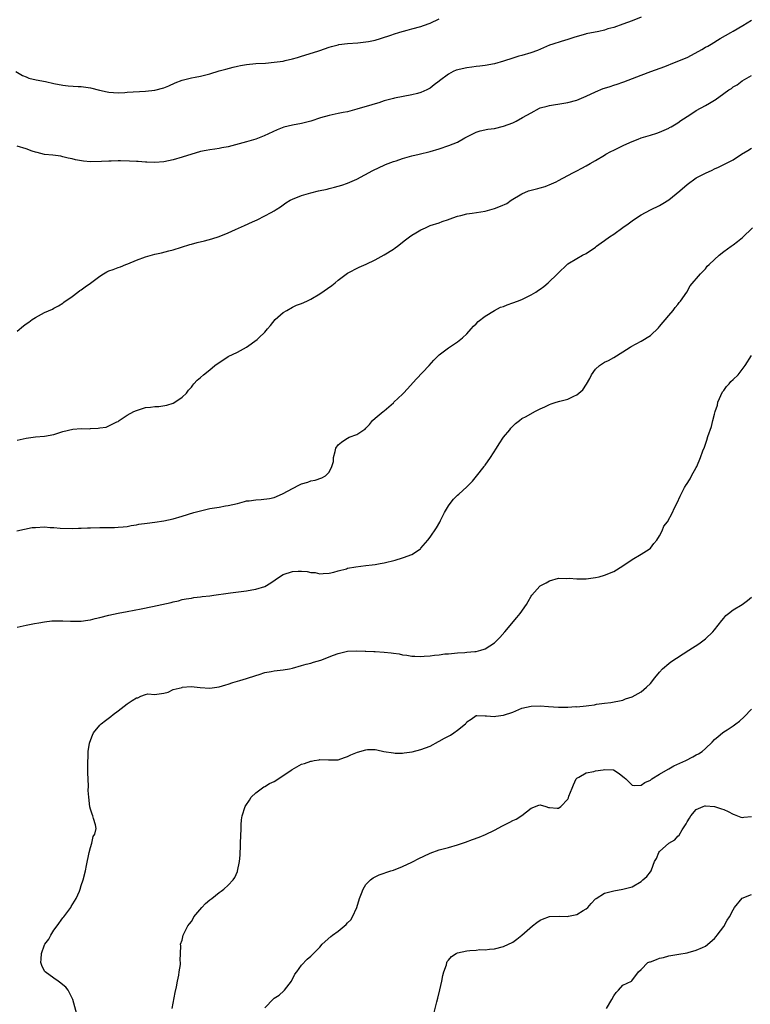
# Model space of a CAD drawing. Units: inches. Extents: x 2511000 to 2513632, y 1503000 to 1506000.
# Drawn here: x 2511820 to 2511979, y 1504824 to 1505038 of the extents above; entities that cross this region are included whole.
import ezdxf

# ---------------------------------------------------------------- set-up
doc = ezdxf.new("R2010")
doc.units = ezdxf.units.IN
doc.header["$MEASUREMENT"] = 0
doc.layers.add('LD25111503_10ft', color=100, linetype='Continuous')

msp = doc.modelspace()

# ---------------------------------------------------------------- linework, layer by layer
at = {"layer": 'LD25111503_10ft'}
for points, elevation in [([(2511955, 1505038.86), (2511953, 1505038.03), (2511951, 1505037.29), (2511949, 1505036.6), (2511947.72, 1505036.28), (2511947, 1505036.03), (2511945.76, 1505035.76), (2511943, 1505035.22), (2511942.84, 1505035.16), (2511940.51, 1505034.51), (2511939, 1505033.99), (2511937.58, 1505033.58), (2511935.71, 1505033), (2511935, 1505032.73), (2511932.4, 1505031.6), (2511930.94, 1505031.06), (2511929, 1505030.51), (2511928.36, 1505030.36), (2511927, 1505029.95), (2511925, 1505029.28), (2511923, 1505028.67), (2511921, 1505028.3), (2511919.85, 1505028.15), (2511919, 1505028.07), (2511918.07, 1505027.93), (2511917, 1505027.82), (2511914.71, 1505027.29), (2511914.04, 1505027), (2511913, 1505026.45), (2511911.08, 1505025), (2511911, 1505024.93), (2511909.91, 1505024.09), (2511909, 1505023.37), (2511908.27, 1505023), (2511907, 1505022.45), (2511906.23, 1505022.23), (2511905, 1505021.92), (2511901.23, 1505021.23), (2511901, 1505021.17), (2511899, 1505020.63), (2511897.8, 1505020.2), (2511897, 1505019.98), (2511896.27, 1505019.73), (2511893, 1505018.79), (2511891, 1505018.26), (2511890.09, 1505018.09), (2511889, 1505017.84), (2511887, 1505017.42), (2511885.09, 1505016.91), (2511883, 1505016.23), (2511881, 1505015.72), (2511879, 1505015.34), (2511877.13, 1505014.87), (2511875.69, 1505014.31), (2511872.86, 1505013), (2511871, 1505012.28), (2511869, 1505011.69), (2511865, 1505010.62), (2511863.63, 1505010.37), (2511863, 1505010.22), (2511862.08, 1505010.08), (2511861, 1505009.97), (2511860.17, 1505009.83), (2511859, 1505009.58), (2511855, 1505008.34), (2511853, 1505007.78), (2511851, 1505007.35), (2511849, 1505007.19), (2511847.28, 1505007.28), (2511847, 1505007.27), (2511845.42, 1505007.41), (2511845, 1505007.41), (2511843.52, 1505007.52), (2511841.56, 1505007.56), (2511841, 1505007.6), (2511839.51, 1505007.51), (2511839, 1505007.53), (2511837.39, 1505007.39), (2511835, 1505007.36), (2511833.48, 1505007.48), (2511831.75, 1505007.75), (2511831, 1505007.98), (2511830.15, 1505008.15), (2511829, 1505008.47), (2511828.55, 1505008.55), (2511826.78, 1505008.78), (2511825, 1505008.97), (2511823.4, 1505009.4), (2511823, 1505009.46), (2511822.31, 1505009.69), (2511821, 1505010.19), (2511819, 1505010.76)], 7800), ([(2511818.76, 1505027), (2511820.18, 1505026.18), (2511821, 1505025.82), (2511821.6, 1505025.6), (2511823.19, 1505025.19), (2511825.16, 1505024.84), (2511827, 1505024.43), (2511829, 1505024.03), (2511830.12, 1505023.88), (2511832.28, 1505023.72), (2511833, 1505023.72), (2511834.49, 1505023.51), (2511835, 1505023.46), (2511836.98, 1505022.98), (2511838.61, 1505022.61), (2511839, 1505022.54), (2511841, 1505022.4), (2511842.48, 1505022.48), (2511843, 1505022.49), (2511847, 1505022.76), (2511849, 1505022.97), (2511851, 1505023.49), (2511852.07, 1505023.93), (2511853.47, 1505024.53), (2511855, 1505025.16), (2511857, 1505025.64), (2511857.77, 1505025.77), (2511859, 1505026.02), (2511861, 1505026.54), (2511863, 1505027.13), (2511864.47, 1505027.53), (2511866.05, 1505027.95), (2511867, 1505028.19), (2511867.67, 1505028.33), (2511869, 1505028.56), (2511871, 1505028.73), (2511873.15, 1505028.85), (2511875, 1505029.02), (2511877, 1505029.29), (2511877.4, 1505029.4), (2511879, 1505029.75), (2511880.1, 1505030.1), (2511881, 1505030.36), (2511884.55, 1505031.45), (2511885, 1505031.62), (2511887, 1505032.3), (2511887.53, 1505032.47), (2511889, 1505032.83), (2511889.14, 1505032.86), (2511891, 1505033.11), (2511893.27, 1505033.27), (2511895, 1505033.45), (2511895.54, 1505033.54), (2511897, 1505033.85), (2511898.2, 1505034.2), (2511900.63, 1505035), (2511901, 1505035.14), (2511902.4, 1505035.6), (2511903.97, 1505036.03), (2511905, 1505036.27), (2511907, 1505036.81), (2511907.58, 1505037), (2511909, 1505037.54), (2511911, 1505038.46)], 7790), ([(2511819, 1504970.51), (2511820.39, 1504971.61), (2511821, 1504972.08), (2511821.55, 1504972.45), (2511822.3, 1504973), (2511823, 1504973.47), (2511825, 1504974.53), (2511826.7, 1504975.3), (2511827, 1504975.46), (2511828, 1504976), (2511829, 1504976.61), (2511829.22, 1504976.78), (2511831, 1504978.06), (2511832.27, 1504979), (2511832.68, 1504979.32), (2511833, 1504979.47), (2511833.84, 1504980.16), (2511835, 1504980.92), (2511837, 1504982.44), (2511837.85, 1504983), (2511838.58, 1504983.42), (2511839, 1504983.59), (2511839.93, 1504983.93), (2511841, 1504984.32), (2511841.52, 1504984.48), (2511842.71, 1504985), (2511843.17, 1504985.17), (2511845, 1504985.93), (2511847, 1504986.69), (2511849, 1504987.25), (2511850.44, 1504987.56), (2511852.05, 1504987.95), (2511853, 1504988.21), (2511856.65, 1504989.35), (2511857, 1504989.42), (2511858.24, 1504989.76), (2511859.85, 1504990.15), (2511861.42, 1504990.58), (2511863, 1504991.1), (2511865, 1504991.89), (2511866.63, 1504992.63), (2511868.53, 1504993.47), (2511870.3, 1504994.3), (2511871.28, 1504994.72), (2511873, 1504995.56), (2511874.34, 1504996.34), (2511875, 1504996.69), (2511875.47, 1504997), (2511876.42, 1504997.58), (2511877.59, 1504998.41), (2511878.52, 1504999), (2511879, 1504999.23), (2511881, 1505000), (2511883, 1505000.57), (2511884.71, 1505001), (2511886.58, 1505001.42), (2511887, 1505001.53), (2511888.18, 1505001.82), (2511889.73, 1505002.28), (2511891, 1505002.72), (2511893, 1505003.61), (2511896.54, 1505005.46), (2511897.87, 1505006.13), (2511899, 1505006.62), (2511899.25, 1505006.75), (2511901, 1505007.42), (2511901.6, 1505007.6), (2511903, 1505008.09), (2511904.49, 1505008.49), (2511905, 1505008.65), (2511906.58, 1505009), (2511909, 1505009.6), (2511911, 1505010.21), (2511913.1, 1505010.9), (2511915, 1505011.64), (2511916.56, 1505012.56), (2511919, 1505013.84), (2511919.88, 1505014.12), (2511921.55, 1505014.45), (2511923, 1505014.61), (2511925, 1505015.08), (2511927, 1505015.87), (2511927.78, 1505016.22), (2511929.12, 1505017), (2511931, 1505018.03), (2511932.82, 1505019), (2511933, 1505019.08), (2511934.51, 1505019.49), (2511935, 1505019.64), (2511938.1, 1505020.1), (2511939, 1505020.25), (2511941, 1505020.8), (2511943, 1505021.66), (2511945, 1505022.61), (2511946.71, 1505023.29), (2511947, 1505023.39), (2511948.24, 1505023.76), (2511949, 1505024.03), (2511949.77, 1505024.23), (2511951, 1505024.7), (2511951.24, 1505024.77), (2511955, 1505026.19), (2511957.06, 1505027), (2511960.13, 1505028.13), (2511961, 1505028.47), (2511961.36, 1505028.64), (2511963, 1505029.24), (2511965, 1505030.08), (2511966.76, 1505031), (2511968.21, 1505031.79), (2511969, 1505032.28), (2511969.49, 1505032.51), (2511970.21, 1505033), (2511972.2, 1505034.2), (2511974.5, 1505035.5), (2511975, 1505035.81), (2511977.12, 1505037), (2511979, 1505038.19)], 7810), ([(2511819, 1504946.76), (2511821, 1504947.2), (2511823, 1504947.47), (2511825, 1504947.64), (2511827, 1504948), (2511829, 1504948.61), (2511831.13, 1504949.13), (2511833, 1504949.27), (2511834.75, 1504949.25), (2511835, 1504949.3), (2511836.66, 1504949.34), (2511837, 1504949.43), (2511838.42, 1504949.58), (2511839, 1504949.84), (2511840.72, 1504950.72), (2511841, 1504950.83), (2511841.23, 1504951), (2511843, 1504952.17), (2511844.47, 1504953), (2511845, 1504953.23), (2511846.35, 1504953.65), (2511847, 1504953.83), (2511848.08, 1504953.92), (2511849, 1504954.11), (2511849.89, 1504954.11), (2511851.62, 1504954.38), (2511853, 1504954.78), (2511853.4, 1504955), (2511855, 1504956.13), (2511855.89, 1504957), (2511856.38, 1504957.62), (2511857, 1504958.32), (2511857.27, 1504958.73), (2511857.53, 1504959), (2511858.21, 1504959.79), (2511859, 1504960.43), (2511859.61, 1504961), (2511861, 1504962.06), (2511862.11, 1504963), (2511863, 1504963.68), (2511863.83, 1504964.17), (2511864.97, 1504965), (2511867, 1504965.88), (2511868.97, 1504967.03), (2511871.32, 1504968.68), (2511871.66, 1504969), (2511873, 1504970.3), (2511873.57, 1504971), (2511874.25, 1504971.75), (2511875.24, 1504973), (2511877, 1504974.53), (2511877.75, 1504975), (2511879, 1504975.72), (2511879.87, 1504976.13), (2511881, 1504976.54), (2511882.13, 1504977), (2511883, 1504977.42), (2511885, 1504978.61), (2511887.57, 1504980.43), (2511888.29, 1504981), (2511889, 1504981.6), (2511891, 1504983.12), (2511893.55, 1504984.45), (2511895.06, 1504985.06), (2511897, 1504986.04), (2511899, 1504987.08), (2511901, 1504988.32), (2511901.41, 1504988.59), (2511901.89, 1504989), (2511903.63, 1504990.37), (2511904.48, 1504991), (2511905, 1504991.35), (2511905.9, 1504991.9), (2511907, 1504992.54), (2511908.02, 1504993), (2511909, 1504993.48), (2511911, 1504994.09), (2511911.65, 1504994.35), (2511913, 1504994.76), (2511913.15, 1504994.85), (2511915, 1504995.55), (2511915.67, 1504995.67), (2511917, 1504996.04), (2511918.14, 1504996.14), (2511921, 1504996.59), (2511923, 1504997.2), (2511924.3, 1504997.7), (2511925.69, 1504998.31), (2511926.69, 1504999), (2511929, 1505000.37), (2511930.41, 1505001), (2511931, 1505001.21), (2511932.47, 1505001.53), (2511933, 1505001.7), (2511934.04, 1505001.96), (2511935.46, 1505002.54), (2511936.5, 1505003), (2511937, 1505003.29), (2511939, 1505004.37), (2511940.23, 1505005), (2511941, 1505005.37), (2511942.04, 1505005.96), (2511943, 1505006.48), (2511943.85, 1505007), (2511945, 1505007.62), (2511947, 1505008.81), (2511947.29, 1505009), (2511948.4, 1505009.6), (2511949, 1505009.87), (2511949.74, 1505010.26), (2511951.24, 1505011), (2511953, 1505011.79), (2511954.31, 1505012.31), (2511955, 1505012.56), (2511957, 1505013.17), (2511958.42, 1505013.58), (2511959, 1505013.8), (2511961, 1505014.68), (2511961.19, 1505014.81), (2511961.54, 1505015), (2511963, 1505015.87), (2511963.64, 1505016.36), (2511965.57, 1505017.57), (2511967, 1505018.5), (2511969, 1505019.62), (2511969.91, 1505020.09), (2511971, 1505020.81), (2511971.13, 1505020.87), (2511973, 1505022.19), (2511974.06, 1505023), (2511974.65, 1505023.35), (2511975, 1505023.69), (2511975.91, 1505024.09), (2511976.96, 1505025), (2511979, 1505026.13)], 7820), ([(2511818.97, 1504927.03), (2511820.59, 1504927.41), (2511822.29, 1504927.71), (2511823, 1504927.77), (2511825, 1504927.87), (2511826.23, 1504927.77), (2511827, 1504927.76), (2511828.41, 1504927.59), (2511831, 1504927.51), (2511832.39, 1504927.61), (2511833, 1504927.59), (2511834.32, 1504927.68), (2511835, 1504927.68), (2511837, 1504927.75), (2511838.29, 1504927.71), (2511839, 1504927.77), (2511840.26, 1504927.74), (2511841, 1504927.78), (2511842.1, 1504927.9), (2511843, 1504927.96), (2511843.84, 1504928.16), (2511845, 1504928.31), (2511845.56, 1504928.44), (2511847.32, 1504928.68), (2511849, 1504928.87), (2511851, 1504929.18), (2511853, 1504929.65), (2511855, 1504930.23), (2511857.55, 1504931), (2511859.53, 1504931.53), (2511861, 1504931.87), (2511862, 1504932), (2511863, 1504932.19), (2511864.44, 1504932.44), (2511865, 1504932.51), (2511867, 1504933), (2511868.57, 1504933.43), (2511869, 1504933.52), (2511869.58, 1504933.58), (2511871, 1504933.78), (2511872.16, 1504933.84), (2511873.97, 1504934.03), (2511875, 1504934.29), (2511875.54, 1504934.46), (2511877, 1504935.14), (2511879, 1504936.26), (2511880.55, 1504937), (2511881, 1504937.23), (2511882.36, 1504937.64), (2511883, 1504937.89), (2511883.92, 1504938.08), (2511885.43, 1504938.57), (2511886.19, 1504939), (2511887, 1504939.75), (2511887.62, 1504941), (2511887.92, 1504942.08), (2511887.97, 1504943), (2511888.28, 1504944.28), (2511888.49, 1504945), (2511889, 1504945.73), (2511889.7, 1504946.3), (2511890.67, 1504947), (2511891.37, 1504947.37), (2511893, 1504947.99), (2511894.59, 1504949), (2511894.83, 1504949.17), (2511895, 1504949.39), (2511895.8, 1504950.2), (2511896.46, 1504951), (2511897, 1504951.54), (2511898.79, 1504953), (2511899, 1504953.15), (2511901, 1504954.86), (2511901.12, 1504955), (2511903, 1504956.76), (2511903.2, 1504957), (2511904.07, 1504957.93), (2511905.96, 1504960.04), (2511908.76, 1504963), (2511909.84, 1504964.16), (2511911, 1504965.31), (2511913, 1504966.89), (2511915, 1504968.16), (2511916.09, 1504969), (2511917, 1504969.91), (2511917.97, 1504971), (2511918.44, 1504971.56), (2511919, 1504972.1), (2511919.44, 1504972.56), (2511921, 1504973.76), (2511923, 1504974.95), (2511924.32, 1504975.68), (2511925, 1504975.89), (2511925.76, 1504976.24), (2511927, 1504976.62), (2511928.01, 1504977), (2511929, 1504977.4), (2511931, 1504978.37), (2511932.07, 1504979), (2511932.62, 1504979.38), (2511933, 1504979.66), (2511933.76, 1504980.24), (2511934.72, 1504981), (2511936.77, 1504983), (2511936.87, 1504983.13), (2511938.84, 1504985), (2511939, 1504985.11), (2511941, 1504986.29), (2511942.23, 1504987), (2511943, 1504987.37), (2511945, 1504988.77), (2511945.28, 1504989), (2511946.27, 1504989.73), (2511947, 1504990.24), (2511948.12, 1504991), (2511949, 1504991.57), (2511951, 1504993.02), (2511952.17, 1504993.83), (2511953, 1504994.48), (2511953.73, 1504995), (2511955, 1504995.83), (2511957, 1504996.92), (2511959, 1504997.85), (2511959.73, 1504998.27), (2511961, 1504999.05), (2511963.41, 1505001), (2511965, 1505002.4), (2511967, 1505003.83), (2511969, 1505004.87), (2511970.44, 1505005.56), (2511971, 1505005.79), (2511971.8, 1505006.2), (2511973, 1505006.75), (2511973.43, 1505007), (2511975, 1505007.8), (2511976.87, 1505009), (2511978.2, 1505009.8), (2511979, 1505010.33)], 7830), ([(2511819, 1504906.04), (2511820.32, 1504906.32), (2511821, 1504906.5), (2511822.82, 1504906.82), (2511823.77, 1504907), (2511825, 1504907.2), (2511826.61, 1504907.39), (2511827, 1504907.42), (2511829, 1504907.44), (2511830.67, 1504907.33), (2511833, 1504907.34), (2511834.43, 1504907.57), (2511835, 1504907.65), (2511836.05, 1504907.95), (2511837, 1504908.16), (2511839, 1504908.65), (2511841, 1504909.07), (2511843, 1504909.47), (2511846.05, 1504910.05), (2511848.54, 1504910.54), (2511852.58, 1504911.42), (2511853, 1504911.55), (2511854.2, 1504911.8), (2511855, 1504912.03), (2511855.81, 1504912.19), (2511857, 1504912.38), (2511857.5, 1504912.5), (2511859, 1504912.64), (2511859.3, 1504912.7), (2511861, 1504912.89), (2511861.85, 1504913), (2511865, 1504913.44), (2511865.49, 1504913.49), (2511869, 1504913.94), (2511870.15, 1504914.15), (2511871, 1504914.28), (2511873, 1504914.93), (2511874.31, 1504915.69), (2511876.18, 1504917), (2511877, 1504917.48), (2511879, 1504918.14), (2511880.24, 1504918.24), (2511881, 1504918.23), (2511882.18, 1504918.18), (2511883, 1504917.95), (2511883.92, 1504917.92), (2511885, 1504917.65), (2511885.71, 1504917.71), (2511887, 1504917.78), (2511888, 1504918), (2511889, 1504918.29), (2511890.77, 1504918.77), (2511891, 1504918.85), (2511892.79, 1504919.21), (2511895, 1504919.5), (2511896.37, 1504919.63), (2511897, 1504919.71), (2511898.11, 1504919.89), (2511899, 1504920.05), (2511901.35, 1504920.65), (2511903, 1504921.13), (2511903.23, 1504921.23), (2511905, 1504921.87), (2511906.88, 1504923.12), (2511907, 1504923.24), (2511908.52, 1504925), (2511909, 1504925.6), (2511910.36, 1504927.64), (2511911.11, 1504928.89), (2511911.29, 1504929.29), (2511912.15, 1504931), (2511913, 1504932.48), (2511913.37, 1504933), (2511914.08, 1504933.92), (2511915, 1504934.8), (2511915.26, 1504935), (2511917, 1504936.57), (2511917.45, 1504937), (2511918.2, 1504937.8), (2511919.11, 1504938.89), (2511920.77, 1504941), (2511920.85, 1504941.15), (2511921, 1504941.32), (2511922.18, 1504943), (2511923.47, 1504945), (2511924.04, 1504945.96), (2511925, 1504947.37), (2511926.34, 1504949), (2511926.62, 1504949.38), (2511927, 1504949.82), (2511927.63, 1504950.37), (2511928.46, 1504951), (2511929, 1504951.45), (2511929.93, 1504951.93), (2511931.85, 1504953), (2511933, 1504953.58), (2511934.01, 1504953.99), (2511935, 1504954.55), (2511935.37, 1504954.63), (2511936.45, 1504955), (2511937.24, 1504955.24), (2511939, 1504955.66), (2511940.35, 1504956.35), (2511941, 1504956.63), (2511941.44, 1504957), (2511942.27, 1504957.73), (2511943.04, 1504958.96), (2511943.78, 1504960.21), (2511944.15, 1504961), (2511945, 1504962.21), (2511945.9, 1504963), (2511946.59, 1504963.41), (2511947, 1504963.7), (2511947.87, 1504964.13), (2511949, 1504964.73), (2511951, 1504965.97), (2511952.57, 1504967), (2511952.84, 1504967.16), (2511955, 1504968.31), (2511957, 1504969.57), (2511958.77, 1504971.23), (2511959, 1504971.47), (2511961, 1504973.87), (2511961.93, 1504975), (2511962.39, 1504975.61), (2511963, 1504976.32), (2511963.29, 1504976.71), (2511963.54, 1504977), (2511964.9, 1504979), (2511965.67, 1504980.33), (2511967.95, 1504983), (2511969, 1504984.06), (2511969.4, 1504984.6), (2511969.78, 1504985), (2511971, 1504986.1), (2511971.95, 1504987), (2511973, 1504987.81), (2511974.63, 1504989), (2511975, 1504989.3), (2511975.97, 1504990.03), (2511977.09, 1504990.91), (2511979.28, 1504993)], 7840), ([(2511832.24, 1504821), (2511831.17, 1504825), (2511830.17, 1504827), (2511829.63, 1504827.63), (2511829, 1504828.14), (2511828.57, 1504828.56), (2511827.98, 1504829), (2511827, 1504829.63), (2511825.14, 1504831), (2511825, 1504831.17), (2511824.39, 1504832.39), (2511824.17, 1504833), (2511824.26, 1504833.74), (2511824.29, 1504835), (2511825, 1504836.86), (2511825.07, 1504837), (2511825.89, 1504838.11), (2511826.34, 1504839), (2511827, 1504840.08), (2511827.71, 1504841), (2511829, 1504842.79), (2511829.19, 1504843), (2511830.7, 1504845), (2511830.8, 1504845.2), (2511831.89, 1504847), (2511832.58, 1504848.58), (2511832.75, 1504849), (2511833, 1504849.8), (2511833.43, 1504851), (2511833.94, 1504853), (2511834.12, 1504854.12), (2511834.7, 1504857), (2511835, 1504858.1), (2511835.29, 1504859), (2511835.55, 1504860.45), (2511835.95, 1504861), (2511836.2, 1504862.2), (2511836.09, 1504863), (2511835.63, 1504864.38), (2511835.49, 1504865), (2511835.35, 1504865.35), (2511835, 1504866.45), (2511834.89, 1504866.89), (2511834.61, 1504869), (2511834.51, 1504870.51), (2511834.56, 1504871.44), (2511834.43, 1504874.43), (2511834.41, 1504877), (2511834.46, 1504877.53), (2511834.51, 1504879), (2511834.78, 1504880.78), (2511834.83, 1504881), (2511835.44, 1504882.56), (2511835.64, 1504883), (2511837, 1504884.67), (2511837.34, 1504885), (2511838.26, 1504885.74), (2511839.43, 1504886.57), (2511839.95, 1504887), (2511841, 1504887.79), (2511843, 1504889.32), (2511844.05, 1504890.05), (2511845, 1504890.65), (2511845.34, 1504890.66), (2511846, 1504891), (2511847, 1504891.4), (2511847.52, 1504891.52), (2511849, 1504891.41), (2511849.46, 1504891.46), (2511851, 1504891.65), (2511851.9, 1504891.9), (2511853, 1504892.45), (2511854.94, 1504892.94), (2511855, 1504892.97), (2511856.91, 1504893.09), (2511858.92, 1504892.92), (2511861, 1504892.79), (2511863, 1504893.02), (2511864.52, 1504893.48), (2511865, 1504893.61), (2511866.02, 1504893.98), (2511867, 1504894.26), (2511867.55, 1504894.45), (2511869, 1504894.86), (2511871, 1504895.53), (2511871.73, 1504895.74), (2511873, 1504896.14), (2511874.38, 1504896.38), (2511875, 1504896.51), (2511877, 1504896.76), (2511878.38, 1504897), (2511879, 1504897.13), (2511881, 1504897.67), (2511882.01, 1504897.99), (2511883, 1504898.2), (2511883.61, 1504898.39), (2511885.17, 1504898.83), (2511887.92, 1504899.92), (2511889, 1504900.32), (2511891, 1504900.82), (2511893, 1504900.9), (2511894.82, 1504900.82), (2511895, 1504900.84), (2511896.74, 1504900.74), (2511897, 1504900.77), (2511899, 1504900.63), (2511900.48, 1504900.48), (2511901, 1504900.37), (2511902.23, 1504900.23), (2511903, 1504900.01), (2511903.92, 1504899.92), (2511905, 1504899.71), (2511905.7, 1504899.7), (2511907, 1504899.66), (2511907.73, 1504899.72), (2511909, 1504899.79), (2511909.94, 1504899.94), (2511911, 1504900.01), (2511912.21, 1504900.21), (2511913, 1504900.27), (2511915, 1504900.47), (2511916.53, 1504900.53), (2511917, 1504900.58), (2511918.72, 1504900.72), (2511919, 1504900.76), (2511920.05, 1504901), (2511920.77, 1504901.23), (2511921, 1504901.33), (2511922.04, 1504901.96), (2511923, 1504902.64), (2511923.19, 1504902.81), (2511923.42, 1504903), (2511924.2, 1504903.8), (2511925.3, 1504905), (2511927.87, 1504908.13), (2511928.61, 1504909), (2511930, 1504911), (2511930.4, 1504911.6), (2511931, 1504912.79), (2511931.13, 1504913), (2511932.94, 1504915), (2511933, 1504915.05), (2511934.28, 1504915.72), (2511935, 1504916.14), (2511937, 1504916.69), (2511938.67, 1504916.67), (2511939.3, 1504916.7), (2511941, 1504916.56), (2511941.42, 1504916.58), (2511943, 1504916.58), (2511945, 1504916.83), (2511945.8, 1504917), (2511947, 1504917.33), (2511949, 1504918.16), (2511951, 1504919.41), (2511953, 1504920.79), (2511955, 1504921.94), (2511956.72, 1504923), (2511957, 1504923.22), (2511957.76, 1504924.24), (2511958.39, 1504925), (2511959, 1504925.95), (2511959.54, 1504927), (2511959.94, 1504928.06), (2511960.71, 1504929), (2511961.83, 1504931), (2511962.16, 1504931.84), (2511962.86, 1504933.14), (2511963.46, 1504934.54), (2511963.69, 1504935), (2511964.46, 1504936.46), (2511964.77, 1504937), (2511964.87, 1504937.13), (2511965.64, 1504938.36), (2511965.96, 1504939), (2511967, 1504940.78), (2511967.1, 1504941), (2511967.94, 1504943), (2511968.45, 1504944.46), (2511968.78, 1504945.22), (2511969.28, 1504946.72), (2511969.53, 1504947.53), (2511970.28, 1504949.72), (2511970.61, 1504951), (2511971, 1504952.38), (2511971.14, 1504953), (2511971.6, 1504954.4), (2511971.7, 1504955), (2511972.73, 1504957.27), (2511973, 1504957.6), (2511973.58, 1504958.42), (2511974.14, 1504959), (2511974.51, 1504959.49), (2511975, 1504959.94), (2511976.09, 1504961), (2511977, 1504962.15), (2511977.64, 1504963), (2511979, 1504965.15)], 7850), ([(2511852.76, 1504823), (2511853.46, 1504826.54), (2511853.74, 1504827.74), (2511853.98, 1504829), (2511854.25, 1504830.25), (2511854.35, 1504831), (2511854.6, 1504832.6), (2511854.59, 1504833), (2511854.51, 1504833.49), (2511854.6, 1504835), (2511854.67, 1504836.67), (2511854.63, 1504837), (2511855, 1504837.93), (2511855.22, 1504839), (2511856.21, 1504841), (2511856.56, 1504841.44), (2511857, 1504841.95), (2511857.35, 1504842.65), (2511857.55, 1504843), (2511859.25, 1504845), (2511860.09, 1504845.91), (2511861, 1504846.66), (2511861.45, 1504847), (2511863, 1504848.25), (2511863.46, 1504848.54), (2511864.05, 1504849), (2511865, 1504849.9), (2511866.07, 1504851), (2511866.44, 1504851.56), (2511867, 1504852.83), (2511867.06, 1504852.94), (2511867.48, 1504855), (2511867.62, 1504856.38), (2511867.76, 1504861), (2511867.8, 1504861.8), (2511867.83, 1504863), (2511867.93, 1504864.07), (2511868.06, 1504865), (2511868.73, 1504867), (2511868.82, 1504867.18), (2511869.61, 1504868.39), (2511870.03, 1504869), (2511871, 1504869.94), (2511872.75, 1504871.25), (2511873, 1504871.35), (2511874, 1504872), (2511875, 1504872.47), (2511878.85, 1504875), (2511878.93, 1504875.07), (2511881, 1504876.2), (2511881.64, 1504876.36), (2511883, 1504876.89), (2511883.12, 1504876.88), (2511883.75, 1504877), (2511884.83, 1504877.17), (2511885, 1504877.22), (2511886.86, 1504877.14), (2511887, 1504877.17), (2511888.86, 1504877.14), (2511889, 1504877.16), (2511890.34, 1504877.66), (2511891, 1504877.85), (2511891.72, 1504878.28), (2511893.15, 1504878.85), (2511895, 1504879.34), (2511895.39, 1504879.39), (2511897, 1504879.42), (2511897.36, 1504879.36), (2511898.93, 1504879), (2511901, 1504878.66), (2511901.36, 1504878.64), (2511903, 1504878.64), (2511903.35, 1504878.65), (2511905.07, 1504878.93), (2511907, 1504879.41), (2511909, 1504880.16), (2511910.83, 1504881.17), (2511911, 1504881.24), (2511912.11, 1504881.89), (2511913.44, 1504882.56), (2511914.18, 1504883), (2511915, 1504883.59), (2511916.71, 1504885), (2511916.85, 1504885.15), (2511917, 1504885.42), (2511917.96, 1504886.04), (2511919, 1504886.79), (2511919.18, 1504886.82), (2511921, 1504886.72), (2511921.25, 1504886.75), (2511923, 1504886.6), (2511923.32, 1504886.68), (2511925, 1504886.86), (2511927, 1504887.54), (2511929, 1504888.38), (2511931, 1504888.87), (2511933, 1504888.91), (2511934.76, 1504888.76), (2511937, 1504888.62), (2511938.63, 1504888.63), (2511939, 1504888.62), (2511940.74, 1504888.74), (2511941, 1504888.73), (2511943, 1504888.93), (2511943.57, 1504889), (2511944.84, 1504889.16), (2511945.25, 1504889.25), (2511947, 1504889.48), (2511948.36, 1504889.64), (2511951, 1504890.15), (2511951.59, 1504890.41), (2511953, 1504890.86), (2511955, 1504891.98), (2511956.18, 1504893), (2511957, 1504893.77), (2511957.93, 1504895), (2511959, 1504896.28), (2511959.64, 1504897), (2511961, 1504898.13), (2511961.48, 1504898.52), (2511965.39, 1504901), (2511967.58, 1504902.42), (2511969, 1504903.5), (2511970.61, 1504905), (2511971, 1504905.44), (2511972.53, 1504907.47), (2511973, 1504907.99), (2511973.45, 1504908.55), (2511973.98, 1504909), (2511975, 1504909.8), (2511976.96, 1504911), (2511978.17, 1504911.83), (2511979, 1504912.6)], 7860), ([(2511873, 1504823.16), (2511874.87, 1504825.13), (2511875, 1504825.25), (2511876.08, 1504825.92), (2511877.15, 1504826.85), (2511877.28, 1504827), (2511878.79, 1504829), (2511879.53, 1504830.47), (2511879.99, 1504831), (2511881, 1504832.46), (2511882.22, 1504833.78), (2511883, 1504834.38), (2511883.3, 1504834.7), (2511885, 1504836.39), (2511885.47, 1504837), (2511887.34, 1504838.66), (2511887.7, 1504839), (2511889, 1504839.88), (2511890.72, 1504841.28), (2511891, 1504841.65), (2511891.69, 1504842.31), (2511892.1, 1504843), (2511893, 1504845), (2511893.63, 1504847), (2511894.06, 1504848.06), (2511894.38, 1504849), (2511895, 1504850.02), (2511895.99, 1504851), (2511896.56, 1504851.44), (2511897, 1504851.69), (2511897.87, 1504852.13), (2511899, 1504852.49), (2511899.36, 1504852.64), (2511900.45, 1504853), (2511901, 1504853.16), (2511903, 1504853.97), (2511905, 1504854.86), (2511905.29, 1504855), (2511906.4, 1504855.6), (2511909, 1504856.85), (2511911, 1504857.54), (2511913, 1504858.05), (2511915, 1504858.65), (2511916.74, 1504859.26), (2511918.21, 1504859.79), (2511919.67, 1504860.33), (2511921.09, 1504860.91), (2511923, 1504861.83), (2511924.79, 1504862.79), (2511926.4, 1504863.6), (2511927, 1504863.94), (2511927.74, 1504864.26), (2511929, 1504865.04), (2511931, 1504866.61), (2511932.72, 1504867.28), (2511933, 1504867.35), (2511934.18, 1504867), (2511934.8, 1504866.8), (2511935, 1504866.79), (2511936.65, 1504866.65), (2511937, 1504866.65), (2511937.48, 1504867), (2511939, 1504868.63), (2511939.12, 1504868.88), (2511939.24, 1504869.24), (2511939.92, 1504871), (2511940.25, 1504871.75), (2511940.85, 1504873), (2511941, 1504873.19), (2511941.38, 1504873.38), (2511943, 1504874.36), (2511944.65, 1504874.65), (2511945, 1504874.73), (2511946.68, 1504875), (2511947, 1504875.04), (2511948.98, 1504874.98), (2511950.21, 1504874.21), (2511951, 1504873.56), (2511951.29, 1504873.29), (2511951.65, 1504873), (2511953, 1504871.66), (2511953.55, 1504871.55), (2511955, 1504871.65), (2511955.79, 1504872.21), (2511957, 1504872.73), (2511957.14, 1504872.86), (2511957.34, 1504873), (2511959, 1504874.05), (2511960.86, 1504875.14), (2511961, 1504875.21), (2511962.12, 1504875.88), (2511964.75, 1504877), (2511966.21, 1504877.79), (2511967, 1504878.24), (2511967.5, 1504878.5), (2511968.29, 1504879), (2511969, 1504879.63), (2511970.46, 1504881), (2511971, 1504881.56), (2511971.76, 1504882.24), (2511972.68, 1504883), (2511973, 1504883.24), (2511973.71, 1504883.71), (2511975, 1504884.54), (2511975.64, 1504885), (2511976.41, 1504885.59), (2511977.45, 1504886.55), (2511979, 1504888.2)], 7870), ([(2511909.88, 1504822.12), (2511910.45, 1504824.45), (2511910.71, 1504825.29), (2511911.1, 1504827.1), (2511911.54, 1504829), (2511911.79, 1504830.21), (2511912.02, 1504831), (2511912.55, 1504832.55), (2511912.66, 1504833), (2511912.75, 1504833.25), (2511913, 1504833.57), (2511913.66, 1504834.34), (2511914.71, 1504835), (2511915, 1504835.15), (2511917, 1504835.57), (2511917.68, 1504835.68), (2511919, 1504835.72), (2511919.84, 1504835.84), (2511921, 1504835.82), (2511921.96, 1504835.96), (2511923, 1504836.04), (2511925, 1504836.49), (2511927, 1504837.44), (2511927.91, 1504838.09), (2511929, 1504838.98), (2511931.3, 1504841), (2511932.25, 1504841.75), (2511933, 1504842.25), (2511933.5, 1504842.5), (2511935, 1504843.04), (2511937.14, 1504843.14), (2511939, 1504843.08), (2511939.12, 1504843.12), (2511941, 1504843.52), (2511942.38, 1504844.38), (2511943, 1504844.73), (2511943.35, 1504845), (2511944.11, 1504845.89), (2511945, 1504846.88), (2511945.15, 1504847), (2511947, 1504848.1), (2511948.48, 1504848.48), (2511949, 1504848.65), (2511951, 1504848.98), (2511953, 1504849.52), (2511955, 1504850.68), (2511955.38, 1504851), (2511956.21, 1504851.79), (2511957, 1504852.77), (2511957.15, 1504853), (2511957.22, 1504853.22), (2511957.91, 1504855), (2511958.3, 1504855.7), (2511958.83, 1504857), (2511959, 1504857.2), (2511961, 1504858.98), (2511962.29, 1504859.71), (2511963, 1504860.53), (2511963.27, 1504860.73), (2511963.94, 1504861.94), (2511964.8, 1504863.2), (2511965, 1504863.64), (2511965.53, 1504864.47), (2511965.83, 1504865), (2511967, 1504866.38), (2511968.47, 1504867), (2511968.87, 1504867.13), (2511969, 1504867.14), (2511971, 1504866.99), (2511972.5, 1504866.5), (2511973, 1504866.31), (2511973.93, 1504865.93), (2511975, 1504865.33), (2511975.25, 1504865.25), (2511976.69, 1504864.69), (2511977, 1504864.62), (2511977.32, 1504864.68), (2511979, 1504864.81)], 7880), ([(2511947.44, 1504823), (2511948.61, 1504825), (2511949, 1504825.75), (2511949.52, 1504826.48), (2511950.05, 1504827), (2511951, 1504828.09), (2511952.87, 1504829), (2511952.95, 1504829.05), (2511954.43, 1504831), (2511955, 1504831.53), (2511956.47, 1504833), (2511956.85, 1504833.15), (2511957, 1504833.19), (2511958.33, 1504833.67), (2511959, 1504833.95), (2511959.85, 1504834.15), (2511961, 1504834.52), (2511961.43, 1504834.57), (2511963.16, 1504834.84), (2511965, 1504835.15), (2511965.22, 1504835.22), (2511967, 1504835.72), (2511968.33, 1504836.33), (2511969, 1504836.62), (2511971, 1504838.23), (2511971.33, 1504838.67), (2511971.57, 1504839), (2511973, 1504840.86), (2511973.76, 1504842.24), (2511974.23, 1504843), (2511975, 1504844.48), (2511975.35, 1504845), (2511977, 1504847.01), (2511979, 1504847.84)], 7890)]:
    msp.add_lwpolyline(points, dxfattribs=dict(at, elevation=elevation))

doc.saveas('drawing.dxf')
